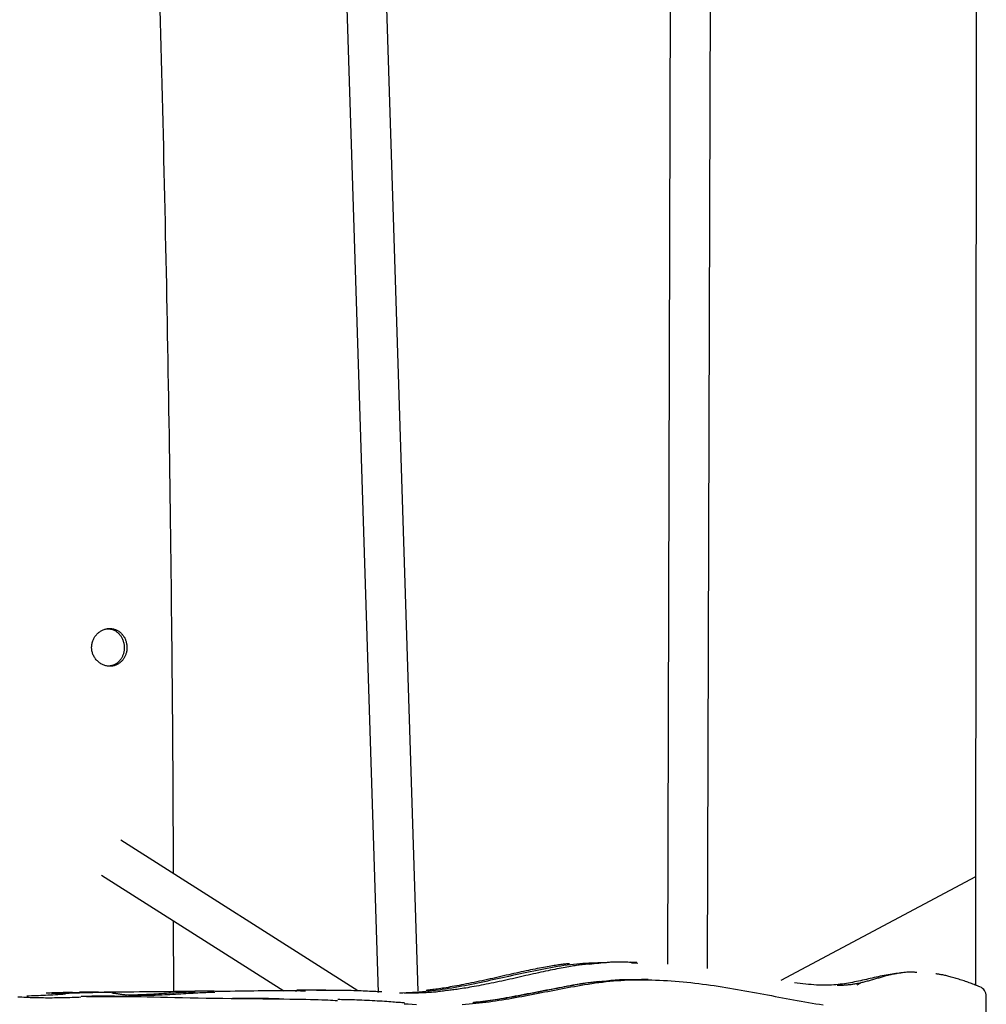
# Model space of a CAD drawing. Extents: x -1650 to 6874, y -1436 to 1763.
# Drawn here: x -199 to 185, y -78 to 314 of the extents above; entities that cross this region are included whole.
import ezdxf

# ---------------------------------------------------------------- set-up
doc = ezdxf.new("R2010")
doc.units = 0

msp = doc.modelspace()

# ---------------------------------------------------------------- linework, layer by layer
at = {"color": 7, "linetype": 'Continuous'}
for p, q in [((74.5, -63.4), (77.36, 887.29)), ((181.63, 887.31), (181.07, -69.98)), ((61.35, 882.38), (58.5, -61.62)), ((-86.63, 869.68), (-56.55, -72.94)), ((-40.57, -72.36), (-70.58, 868.01)), ((-64.65, -72.25), (-158.89, -12.35)), ((-166.52, -26.19), (-94.09, -72.22)), ((181.09, -26.96), (103.57, -68.13)), ((-137.83, -72.6), (-137.86, -44.4)), ((38.56, -60.78), (35.96, -60.73)), ((46.37, -60.9), (43.76, -60.86)), ((44.18, -61.15), (46.74, -61.28)), ((151.3, -65.17), (150.23, -65.28)), ((50.84, -67.74), (48.24, -67.69)), ((133.92, -69.84), (135.47, -69.02)), ((-171.03, -72.85), (-173.63, -72.81)), ((-89.57, -72.25), (-88.81, -72.27)), ((-156.66, -74.46), (-159.26, -74.42)), ((185.33, -88.42), (185.34, -74.36))]:
    msp.add_line(p, q, dxfattribs=at)
for points in [[(-137.92, -25.68), (-137.93, -21.52), (-137.95, -17.35), (-137.96, -13.16), (-137.98, -8.96), (-138, -4.73), (-138.02, -0.47), (-138.04, 3.83), (-138.06, 8.17), (-138.09, 12.56), (-138.11, 17.01), (-138.14, 21.5), (-138.17, 26.05), (-138.21, 30.65), (-138.24, 35.29), (-138.28, 39.99), (-138.32, 44.74), (-138.36, 49.54), (-138.4, 54.39), (-138.45, 59.27), (-138.5, 64.19), (-138.55, 69.13), (-138.6, 74.08), (-138.65, 79.06), (-138.7, 84.03), (-138.76, 89.01), (-138.82, 93.99), (-138.88, 98.97), (-138.94, 103.95), (-139, 108.93), (-139.07, 113.91), (-139.13, 118.89), (-139.2, 123.86), (-139.27, 128.84), (-139.34, 133.82), (-139.42, 138.8), (-139.49, 143.78), (-139.57, 148.75), (-139.65, 153.73), (-139.73, 158.71), (-139.81, 163.68), (-139.9, 168.66), (-139.98, 173.64), (-140.07, 178.61), (-140.16, 183.59), (-140.25, 188.57), (-140.34, 193.54), (-140.44, 198.52), (-140.53, 203.49), (-140.63, 208.47), (-140.73, 213.44), (-140.83, 218.42), (-140.93, 223.39), (-141.04, 228.37), (-141.15, 233.34), (-141.25, 238.32), (-141.36, 243.29), (-141.48, 248.26), (-141.59, 253.24), (-141.71, 258.21), (-141.82, 263.18), (-141.94, 268.15), (-142.06, 273.13), (-142.18, 278.1), (-142.31, 283.07), (-142.43, 288.04), (-142.56, 293.01), (-142.69, 297.98), (-142.82, 302.95), (-142.95, 307.92), (-143.09, 312.89), (-143.22, 317.86)], [(-164.6, 71.64), (-164.36, 71.64), (-164.12, 71.65), (-163.88, 71.65), (-163.64, 71.64), (-163.4, 71.63), (-163.15, 71.61), (-162.91, 71.58), (-162.67, 71.53), (-162.43, 71.47), (-162.18, 71.39), (-161.94, 71.3), (-161.7, 71.2), (-161.46, 71.09), (-161.23, 70.96), (-160.99, 70.82), (-160.76, 70.67), (-160.53, 70.5), (-160.31, 70.33), (-160.09, 70.15), (-159.87, 69.95), (-159.67, 69.75), (-159.47, 69.53), (-159.27, 69.31), (-159.09, 69.07), (-158.91, 68.83), (-158.75, 68.58), (-158.59, 68.32), (-158.45, 68.05), (-158.31, 67.78), (-158.18, 67.49), (-158.07, 67.21), (-157.96, 66.91), (-157.87, 66.62), (-157.78, 66.31), (-157.71, 66.01), (-157.65, 65.7), (-157.6, 65.39), (-157.56, 65.08), (-157.53, 64.77), (-157.52, 64.45), (-157.51, 64.14), (-157.52, 63.83), (-157.54, 63.51), (-157.56, 63.21), (-157.6, 62.9), (-157.65, 62.6), (-157.71, 62.3), (-157.78, 62.01), (-157.86, 61.72), (-157.95, 61.44), (-158.04, 61.17), (-158.15, 60.9), (-158.26, 60.65), (-158.38, 60.4), (-158.51, 60.16), (-158.65, 59.93), (-158.79, 59.71), (-158.95, 59.5), (-159.11, 59.3), (-159.27, 59.1), (-159.44, 58.91), (-159.61, 58.72), (-159.78, 58.54), (-159.95, 58.35)], [(-159.95, 58.35), (-160.17, 58.19), (-160.38, 58.03), (-160.59, 57.87), (-160.81, 57.72), (-161.02, 57.58), (-161.24, 57.45), (-161.46, 57.34), (-161.69, 57.23), (-161.91, 57.15), (-162.15, 57.08), (-162.38, 57.02), (-162.61, 56.97), (-162.85, 56.93), (-163.09, 56.9), (-163.33, 56.87), (-163.57, 56.84)], [(-48.03, -73.03), (-46.73, -72.98), (-45.42, -72.92), (-44.12, -72.86), (-42.81, -72.79), (-41.51, -72.72), (-40.2, -72.63), (-38.9, -72.53), (-37.6, -72.42), (-36.3, -72.29), (-34.99, -72.14), (-33.69, -71.98), (-32.39, -71.8), (-31.09, -71.61), (-29.79, -71.41), (-28.49, -71.2), (-27.19, -70.99), (-25.9, -70.76), (-24.6, -70.53), (-23.3, -70.29), (-22.01, -70.05), (-20.71, -69.79), (-19.41, -69.54), (-18.12, -69.28), (-16.82, -69.01), (-15.53, -68.74), (-14.23, -68.47), (-12.94, -68.19), (-11.65, -67.91), (-10.35, -67.62), (-9.06, -67.34), (-7.76, -67.05), (-6.47, -66.77), (-5.18, -66.48), (-3.88, -66.2), (-2.58, -65.91), (-1.28, -65.63), (0.03, -65.35), (1.34, -65.07), (2.66, -64.79), (3.99, -64.51), (5.33, -64.23), (6.68, -63.96), (8.03, -63.69), (9.39, -63.43), (10.74, -63.17), (12.09, -62.93), (13.43, -62.69), (14.76, -62.47), (16.08, -62.26), (17.38, -62.07), (18.67, -61.89), (19.95, -61.73), (21.21, -61.58), (22.45, -61.45), (23.69, -61.34), (24.91, -61.24), (26.11, -61.17), (27.3, -61.11), (28.48, -61.07), (29.66, -61.04), (30.82, -61.02), (31.98, -61), (33.13, -60.99), (34.29, -60.99)], [(19.57, -61.44), (19.17, -61.47), (18.78, -61.51), (18.37, -61.55), (17.96, -61.59), (17.54, -61.63), (17.1, -61.68), (16.65, -61.73), (16.17, -61.79), (15.67, -61.86), (15.14, -61.93), (14.59, -62.02), (14.02, -62.1), (13.41, -62.2), (12.78, -62.3), (12.12, -62.41), (11.44, -62.53), (10.72, -62.65), (9.98, -62.79), (9.21, -62.93), (8.41, -63.07), (7.59, -63.23), (6.75, -63.39), (5.89, -63.55), (5.02, -63.73), (4.12, -63.91), (3.21, -64.1), (2.28, -64.3), (1.34, -64.5), (0.38, -64.71), (-0.59, -64.92), (-1.58, -65.14), (-2.58, -65.36), (-3.59, -65.59), (-4.62, -65.82), (-5.65, -66.06), (-7.74, -66.54), (-8.8, -66.78), (-9.86, -67.02), (-10.93, -67.26), (-12, -67.5), (-13.07, -67.74), (-14.14, -67.97), (-15.21, -68.2), (-16.27, -68.43), (-17.32, -68.65), (-18.37, -68.87), (-19.4, -69.09), (-20.43, -69.29), (-21.43, -69.49), (-22.42, -69.69), (-23.4, -69.88), (-24.35, -70.06), (-25.27, -70.23), (-26.17, -70.4), (-27.04, -70.55), (-27.89, -70.7), (-28.7, -70.84), (-29.48, -70.98), (-30.23, -71.1), (-30.96, -71.22), (-31.66, -71.33), (-32.33, -71.43), (-32.97, -71.52), (-33.59, -71.61), (-34.19, -71.69), (-34.76, -71.76), (-35.32, -71.83), (-35.87, -71.89), (-36.41, -71.95), (-36.94, -72.01), (-37.47, -72.07)], [(27.37, -61.57), (26.98, -61.6), (26.59, -61.64), (26.18, -61.68), (25.77, -61.72), (25.35, -61.76), (24.91, -61.81), (24.46, -61.86), (23.98, -61.92), (23.48, -61.99), (22.95, -62.06), (22.4, -62.15), (21.83, -62.23), (21.22, -62.33), (20.59, -62.43), (19.93, -62.54), (19.25, -62.66), (18.53, -62.78), (17.79, -62.92), (17.02, -63.06), (16.22, -63.2), (15.4, -63.36), (14.56, -63.52), (13.7, -63.68), (12.83, -63.86), (11.93, -64.04), (11.02, -64.23), (10.09, -64.43), (9.15, -64.63), (8.19, -64.84), (7.22, -65.05), (6.23, -65.27), (5.23, -65.49), (4.22, -65.72), (3.19, -65.95), (2.16, -66.19), (0.07, -66.67), (-0.99, -66.91), (-2.05, -67.15), (-3.12, -67.39), (-4.19, -67.63), (-5.26, -67.86), (-6.33, -68.1), (-7.4, -68.33), (-8.46, -68.56), (-9.51, -68.78), (-10.56, -69), (-11.59, -69.22), (-12.62, -69.42), (-13.62, -69.62), (-14.61, -69.82), (-15.59, -70.01), (-16.54, -70.19), (-17.46, -70.36), (-18.36, -70.52), (-19.24, -70.68), (-20.08, -70.83), (-20.89, -70.97), (-21.67, -71.11), (-22.42, -71.23), (-23.15, -71.35), (-23.85, -71.46), (-24.52, -71.56), (-25.16, -71.65), (-25.78, -71.74), (-26.38, -71.82), (-26.95, -71.89), (-27.51, -71.96), (-28.06, -72.02), (-28.6, -72.08), (-29.13, -72.14), (-29.66, -72.2)], [(45.91, -61.04), (45.29, -61), (44.66, -60.97), (44.03, -60.93), (43.39, -60.9), (42.75, -60.87), (42.09, -60.85), (41.42, -60.83), (40.73, -60.82), (40.03, -60.81), (39.31, -60.8), (38.57, -60.81), (37.81, -60.82), (37.04, -60.85), (36.25, -60.88), (35.44, -60.92), (34.61, -60.98), (33.77, -61.04), (32.92, -61.12), (32.05, -61.2), (31.17, -61.3), (30.28, -61.4), (29.39, -61.5), (28.49, -61.61), (27.59, -61.72)], [(157.67, -64.95), (157.39, -64.92), (157.1, -64.89), (156.8, -64.86), (156.49, -64.83), (156.17, -64.81), (155.83, -64.8), (155.46, -64.8), (155.06, -64.8), (154.63, -64.81), (154.17, -64.84), (153.68, -64.87), (153.15, -64.91), (152.59, -64.96), (152.01, -65.03), (151.38, -65.1), (150.73, -65.18), (150.05, -65.27), (149.34, -65.37), (148.61, -65.47), (147.86, -65.59), (147.09, -65.72), (146.31, -65.85), (145.52, -65.99), (144.73, -66.14), (143.94, -66.29), (143.15, -66.46), (142.36, -66.62), (141.57, -66.79), (140.79, -66.97), (140, -67.15), (139.21, -67.32), (138.42, -67.5), (137.63, -67.68), (136.84, -67.86), (136.05, -68.03), (135.26, -68.2), (134.47, -68.37), (133.68, -68.54), (132.89, -68.7), (132.1, -68.86), (131.31, -69.01), (130.51, -69.15), (129.71, -69.29), (128.91, -69.42), (128.09, -69.53), (127.25, -69.64), (126.4, -69.74), (125.53, -69.82), (124.64, -69.89), (123.73, -69.94), (122.8, -69.98), (121.85, -70), (120.87, -70.01), (119.88, -69.99), (118.86, -69.96), (117.83, -69.91), (116.77, -69.84), (115.7, -69.75), (114.61, -69.65), (113.51, -69.53), (112.4, -69.4), (111.28, -69.26), (110.16, -69.12), (109.03, -68.98)], [(149.87, -65.34), (149.46, -65.41), (149.05, -65.49), (148.63, -65.56), (148.22, -65.64), (147.81, -65.72), (147.4, -65.81), (146.99, -65.9), (146.58, -65.99), (146.18, -66.09), (145.77, -66.19), (145.37, -66.3), (144.97, -66.42), (144.57, -66.53), (144.16, -66.65), (143.76, -66.77), (143.35, -66.89), (142.94, -67.01), (142.53, -67.13), (142.11, -67.25), (141.69, -67.37), (141.27, -67.49), (140.85, -67.61), (140.43, -67.73), (140.01, -67.85), (139.59, -67.97), (139.17, -68.09), (138.75, -68.21), (138.32, -68.32), (137.9, -68.43), (137.48, -68.55), (137.06, -68.66), (136.64, -68.76), (136.22, -68.87), (135.8, -68.97), (135.39, -69.06), (134.97, -69.16), (134.56, -69.25), (134.16, -69.33), (133.75, -69.41), (133.35, -69.48), (132.96, -69.55), (132.57, -69.62), (132.18, -69.67), (131.81, -69.73), (131.43, -69.78), (131.07, -69.82), (130.72, -69.86), (130.37, -69.9), (130.03, -69.93), (129.7, -69.96), (129.38, -69.99), (129.07, -70.01), (128.76, -70.03), (128.47, -70.05), (128.19, -70.07), (127.92, -70.08), (127.65, -70.09), (127.4, -70.09), (127.15, -70.1), (126.91, -70.1), (126.68, -70.11), (126.44, -70.11), (126.22, -70.11), (125.99, -70.11)], [(182.8, -70.66), (182.34, -70.48), (181.87, -70.29), (181.4, -70.11), (180.93, -69.92), (180.46, -69.74), (179.98, -69.55), (179.5, -69.37), (179.02, -69.19), (178.53, -69.01), (178.03, -68.83), (177.54, -68.65), (177.03, -68.48), (176.52, -68.3), (176.01, -68.13), (175.49, -67.96), (174.97, -67.8), (174.45, -67.64), (173.93, -67.48), (173.41, -67.32), (172.89, -67.17), (172.38, -67.02), (171.88, -66.88), (171.39, -66.75), (170.91, -66.62), (170.46, -66.5), (170.01, -66.39), (169.59, -66.28), (169.18, -66.19), (168.78, -66.09), (168.4, -66.01), (168.04, -65.93), (167.69, -65.86), (167.35, -65.8), (167.02, -65.74), (166.71, -65.69), (166.4, -65.64), (166.11, -65.6), (165.81, -65.55), (165.52, -65.51), (165.23, -65.47)], [(-23.14, -77.62), (-21.75, -77.53), (-20.37, -77.43), (-19.02, -77.31), (-17.68, -77.18), (-16.35, -77.03), (-15.03, -76.88), (-13.72, -76.72), (-12.42, -76.55), (-11.11, -76.36), (-9.81, -76.17), (-8.51, -75.98), (-7.21, -75.77), (-5.91, -75.56), (-4.62, -75.34), (-3.32, -75.12), (-2.02, -74.89), (-0.72, -74.66), (0.58, -74.42), (1.88, -74.18), (3.17, -73.93), (4.47, -73.69), (5.77, -73.44), (7.07, -73.19), (8.37, -72.93), (9.66, -72.68), (10.96, -72.43), (12.26, -72.18), (13.56, -71.93), (14.87, -71.68), (16.18, -71.43), (17.5, -71.18), (18.82, -70.94), (20.16, -70.69), (21.5, -70.45), (22.86, -70.21), (24.22, -69.97), (25.6, -69.74), (26.99, -69.52), (28.39, -69.3), (29.8, -69.1), (31.22, -68.91), (32.65, -68.73), (34.1, -68.57), (35.55, -68.42), (37.02, -68.28), (38.5, -68.16), (39.99, -68.06), (41.49, -67.98), (43, -67.91), (44.52, -67.86), (46.05, -67.83), (47.59, -67.81), (49.14, -67.81), (50.69, -67.83), (52.25, -67.87), (53.81, -67.92), (55.37, -67.98), (56.93, -68.06), (58.48, -68.15), (60.04, -68.25), (61.6, -68.37), (63.16, -68.5), (64.72, -68.64), (66.27, -68.8), (67.83, -68.96), (69.39, -69.14), (70.94, -69.32), (72.49, -69.52), (74.04, -69.72), (75.59, -69.94), (77.14, -70.16), (78.68, -70.39), (80.22, -70.63), (81.75, -70.87), (83.28, -71.12), (84.81, -71.37), (86.33, -71.63), (87.85, -71.9), (89.36, -72.17), (90.87, -72.44), (92.38, -72.72), (93.88, -73), (95.38, -73.28), (96.87, -73.56), (98.36, -73.85), (99.85, -74.14), (101.33, -74.42), (102.81, -74.71), (104.29, -74.99), (105.76, -75.28), (107.24, -75.56), (108.7, -75.83), (110.17, -76.1), (111.64, -76.37), (113.1, -76.63), (114.57, -76.87), (116.03, -77.11), (117.5, -77.33), (118.97, -77.55), (120.44, -77.76)], [(31.34, -68.54), (30.8, -68.6), (30.26, -68.66), (29.71, -68.72), (29.16, -68.79), (28.59, -68.86), (28.01, -68.93), (27.42, -69.01), (26.81, -69.09), (26.18, -69.19), (25.52, -69.29), (24.84, -69.39), (24.14, -69.51), (23.41, -69.63), (22.65, -69.76), (21.87, -69.9), (21.05, -70.04), (20.21, -70.19), (19.33, -70.35), (18.43, -70.52), (17.5, -70.7), (16.55, -70.88), (15.58, -71.06), (14.6, -71.25), (13.6, -71.45), (12.58, -71.65), (11.55, -71.86), (10.52, -72.07), (9.47, -72.28), (8.42, -72.49), (7.36, -72.7), (6.29, -72.92), (5.22, -73.13), (4.15, -73.34), (3.07, -73.55), (2, -73.76), (0.93, -73.96), (-0.13, -74.16), (-1.19, -74.36), (-2.24, -74.55), (-3.28, -74.74), (-4.3, -74.92), (-5.31, -75.09), (-6.3, -75.26), (-7.27, -75.42), (-8.2, -75.57), (-9.1, -75.72), (-9.97, -75.86), (-10.8, -75.98), (-11.58, -76.1), (-12.32, -76.22), (-13.02, -76.32), (-13.67, -76.42), (-14.29, -76.5), (-14.86, -76.58), (-15.39, -76.65), (-15.88, -76.72), (-16.33, -76.77), (-16.75, -76.82), (-17.14, -76.86), (-17.5, -76.9), (-17.84, -76.94), (-18.17, -76.97), (-18.49, -77), (-18.81, -77.02)], [(48.23, -67.9), (47.22, -67.87), (46.21, -67.84), (45.21, -67.82), (44.21, -67.8), (43.23, -67.79), (42.26, -67.79), (41.31, -67.81), (40.38, -67.84), (39.46, -67.88), (38.57, -67.94), (37.69, -68.02), (36.82, -68.1), (35.96, -68.18), (34.22, -68.37), (33.34, -68.45), (32.45, -68.54), (31.54, -68.62), (30.62, -68.7), (29.69, -68.79), (28.75, -68.88), (27.81, -68.98), (26.85, -69.08), (25.89, -69.21), (24.92, -69.34), (23.94, -69.49), (22.95, -69.66), (21.95, -69.83), (20.92, -70.02), (19.87, -70.21), (18.79, -70.42), (17.67, -70.63), (16.53, -70.85), (15.35, -71.07), (12.91, -71.53), (11.67, -71.77), (10.41, -72), (9.14, -72.25), (7.86, -72.49), (6.59, -72.73), (5.32, -72.98), (4.06, -73.22), (2.8, -73.47), (1.55, -73.71), (0.32, -73.94), (-0.9, -74.18), (-2.09, -74.4), (-3.27, -74.63), (-4.43, -74.84), (-5.56, -75.05), (-6.67, -75.24), (-7.77, -75.43), (-8.84, -75.61), (-9.89, -75.78), (-10.91, -75.94), (-11.92, -76.08), (-12.91, -76.22), (-13.88, -76.34), (-14.84, -76.46), (-15.79, -76.57), (-16.74, -76.68), (-17.67, -76.79), (-18.61, -76.89)], [(-180.92, -73.57), (-181.91, -73.64), (-182.91, -73.7), (-183.9, -73.77), (-184.89, -73.83), (-185.88, -73.89), (-186.86, -73.95), (-187.83, -74), (-188.8, -74.05), (-189.75, -74.09), (-190.7, -74.13), (-191.64, -74.17), (-192.58, -74.2), (-193.51, -74.24), (-194.43, -74.26), (-195.36, -74.29), (-196.28, -74.32)], [(-178.07, -72.87), (-178.83, -72.88), (-179.58, -72.9), (-180.33, -72.91), (-181.07, -72.93), (-181.8, -72.94), (-182.51, -72.96), (-183.2, -72.98), (-183.87, -72.99), (-184.51, -73.01), (-185.14, -73.03), (-185.74, -73.05), (-186.33, -73.07), (-186.91, -73.1), (-187.48, -73.12), (-188.04, -73.14), (-188.6, -73.16)], [(-186.46, -73.23), (-185.76, -73.2), (-185.06, -73.18), (-184.36, -73.15), (-183.66, -73.12), (-182.97, -73.1), (-182.28, -73.07), (-181.6, -73.05), (-180.92, -73.02), (-180.26, -73), (-179.59, -72.98), (-178.94, -72.96), (-178.29, -72.94), (-177.65, -72.92), (-177.02, -72.91), (-176.4, -72.89), (-175.78, -72.88), (-175.17, -72.87), (-174.57, -72.86), (-173.97, -72.86), (-173.37, -72.85), (-172.78, -72.85), (-172.2, -72.84), (-171.61, -72.84), (-171.03, -72.84)], [(-162.66, -72.9), (-163.5, -72.91), (-164.34, -72.91), (-165.17, -72.91), (-166, -72.92), (-166.82, -72.92), (-167.64, -72.93), (-168.45, -72.94), (-169.25, -72.95), (-170.04, -72.96), (-170.82, -72.98), (-171.59, -72.99), (-172.35, -73.01), (-173.1, -73.03), (-173.84, -73.05), (-174.57, -73.07), (-175.29, -73.09), (-176, -73.11), (-176.7, -73.14), (-177.39, -73.16), (-178.08, -73.19), (-178.76, -73.21), (-179.44, -73.24), (-180.11, -73.27), (-180.79, -73.29)], [(-167.8, -72.76), (-175.31, -72.8)], [(-121.63, -72.3), (-122.88, -72.31), (-124.15, -72.33), (-125.43, -72.35), (-126.73, -72.37), (-128.08, -72.39), (-129.47, -72.41), (-130.91, -72.43), (-132.41, -72.45), (-133.99, -72.48), (-135.64, -72.5), (-137.36, -72.53), (-139.15, -72.56), (-141.02, -72.58), (-142.95, -72.61), (-144.96, -72.63), (-147.04, -72.65), (-149.2, -72.67), (-151.41, -72.68), (-153.68, -72.7), (-155.99, -72.71), (-158.34, -72.72), (-160.72, -72.73), (-163.12, -72.74), (-165.52, -72.74)], [(-121.47, -72.85), (-122.17, -72.87), (-122.88, -72.9), (-123.6, -72.92), (-124.33, -72.95), (-125.07, -72.98), (-125.83, -73.01), (-126.62, -73.04), (-127.44, -73.08), (-128.28, -73.13), (-129.16, -73.18), (-130.07, -73.23), (-131, -73.29), (-131.96, -73.35), (-132.95, -73.41), (-133.97, -73.47), (-135.01, -73.53), (-136.07, -73.59), (-137.15, -73.65), (-138.23, -73.71), (-139.31, -73.77), (-140.37, -73.82), (-141.41, -73.87), (-142.42, -73.92), (-143.38, -73.96), (-144.3, -74), (-145.16, -74.03), (-145.98, -74.05), (-146.76, -74.07), (-147.5, -74.09), (-148.2, -74.1), (-148.87, -74.11), (-149.52, -74.12), (-150.13, -74.13), (-150.72, -74.13), (-151.29, -74.13), (-151.83, -74.13), (-152.35, -74.13), (-152.84, -74.12), (-153.3, -74.11), (-153.74, -74.1), (-154.16, -74.09), (-154.55, -74.08), (-154.93, -74.06), (-155.29, -74.04), (-155.63, -74.02), (-155.96, -73.99), (-156.29, -73.97), (-156.6, -73.94), (-156.92, -73.91), (-157.23, -73.87), (-157.53, -73.84), (-157.83, -73.8), (-158.13, -73.76), (-158.42, -73.72), (-158.7, -73.68), (-158.97, -73.64), (-159.24, -73.6), (-159.5, -73.56), (-159.75, -73.52), (-159.99, -73.48), (-160.23, -73.44), (-160.46, -73.4), (-160.68, -73.37), (-160.9, -73.34), (-161.11, -73.31), (-161.32, -73.28), (-161.52, -73.26), (-161.72, -73.23), (-161.92, -73.21), (-162.11, -73.19), (-162.31, -73.17), (-162.5, -73.15)], [(-129.28, -72.72), (-129.98, -72.74), (-130.69, -72.77), (-131.41, -72.79), (-132.14, -72.82), (-132.88, -72.85), (-133.64, -72.88), (-134.43, -72.91), (-135.25, -72.95), (-136.09, -73), (-136.97, -73.05), (-137.87, -73.1), (-138.8, -73.15), (-139.75, -73.21), (-140.71, -73.27), (-141.7, -73.33), (-142.7, -73.39), (-143.71, -73.45), (-144.73, -73.51), (-145.74, -73.57), (-146.74, -73.62), (-147.73, -73.67), (-148.68, -73.72), (-149.61, -73.77), (-150.49, -73.8), (-151.33, -73.84), (-152.13, -73.86), (-152.89, -73.89), (-153.62, -73.9), (-154.33, -73.92), (-155.02, -73.93), (-155.69, -73.94), (-156.36, -73.96)], [(-85.42, -72.37), (-86.4, -72.34), (-87.39, -72.32), (-88.39, -72.29), (-89.42, -72.27), (-90.48, -72.25), (-91.58, -72.23), (-92.72, -72.22), (-93.93, -72.21), (-95.2, -72.21), (-96.54, -72.21), (-97.94, -72.22), (-99.4, -72.23), (-100.93, -72.25), (-102.53, -72.27), (-104.19, -72.29), (-105.91, -72.31), (-107.7, -72.34), (-109.55, -72.36), (-111.45, -72.39), (-113.38, -72.42), (-115.35, -72.45), (-117.35, -72.47), (-121.37, -72.53)], [(-77.39, -72.01), (-78.17, -71.99), (-78.96, -71.98), (-79.74, -71.96), (-80.52, -71.95), (-81.28, -71.93), (-82.03, -71.92), (-82.77, -71.91), (-83.5, -71.9), (-84.21, -71.9), (-84.9, -71.9), (-85.57, -71.9), (-86.24, -71.9), (-86.9, -71.9), (-87.55, -71.91), (-88.19, -71.91), (-88.83, -71.92)], [(-55, -72.66), (-55.46, -72.64), (-55.92, -72.62), (-56.4, -72.6), (-56.9, -72.57), (-57.43, -72.55), (-58, -72.52), (-58.61, -72.49), (-59.27, -72.46), (-59.99, -72.43), (-60.76, -72.39), (-61.58, -72.35), (-62.44, -72.31), (-63.34, -72.27), (-64.28, -72.24), (-65.24, -72.2), (-66.23, -72.17), (-67.24, -72.14), (-68.26, -72.11), (-69.29, -72.09), (-70.32, -72.07), (-71.34, -72.06), (-72.34, -72.05), (-73.32, -72.04), (-74.28, -72.03), (-75.2, -72.03), (-76.09, -72.03), (-76.95, -72.03), (-77.79, -72.03), (-78.62, -72.03), (-79.43, -72.04), (-80.23, -72.04), (-81.02, -72.05)], [(-29.44, -72.14), (-29.99, -72.23), (-30.55, -72.31), (-31.12, -72.39), (-31.68, -72.47), (-32.26, -72.54), (-32.85, -72.62), (-33.46, -72.69), (-34.07, -72.75), (-34.71, -72.81), (-35.36, -72.86), (-36.03, -72.91), (-36.72, -72.95), (-37.43, -72.99), (-38.15, -73.02), (-38.89, -73.05), (-39.65, -73.07), (-40.43, -73.09), (-41.22, -73.1), (-42.02, -73.1), (-42.84, -73.11), (-43.66, -73.11), (-44.49, -73.1), (-45.32, -73.1), (-46.16, -73.09)], [(-174.74, -74.78), (-175.61, -74.81), (-176.47, -74.85), (-177.34, -74.88), (-178.21, -74.91), (-179.08, -74.94), (-179.95, -74.97), (-180.82, -74.99), (-181.7, -75.01), (-182.58, -75.03), (-183.46, -75.05), (-184.34, -75.06), (-185.23, -75.07), (-186.11, -75.08), (-187, -75.08), (-187.88, -75.08), (-188.77, -75.08), (-189.65, -75.07), (-190.54, -75.06), (-191.42, -75.04), (-192.29, -75.02), (-193.17, -75), (-194.03, -74.97), (-194.89, -74.94), (-195.73, -74.91), (-196.57, -74.87), (-197.4, -74.83), (-198.22, -74.79), (-199.03, -74.74), (-199.83, -74.68)], [(-159.26, -74.42), (-160.33, -74.41), (-161.4, -74.4), (-162.47, -74.4), (-163.52, -74.39), (-164.55, -74.39), (-165.57, -74.39), (-166.57, -74.38), (-167.55, -74.39), (-168.5, -74.39), (-169.42, -74.4), (-170.33, -74.4), (-171.21, -74.41), (-172.09, -74.42), (-172.95, -74.44), (-173.8, -74.45), (-174.65, -74.46)], [(-172.51, -74.52), (-171.63, -74.5), (-170.73, -74.49), (-169.79, -74.48), (-168.8, -74.47), (-167.75, -74.46), (-166.61, -74.45), (-165.38, -74.44), (-164.02, -74.44), (-162.53, -74.44), (-160.91, -74.44), (-159.15, -74.44), (-157.26, -74.45), (-155.23, -74.47), (-153.07, -74.49), (-150.78, -74.52), (-148.35, -74.57), (-145.78, -74.62), (-143.09, -74.69), (-140.29, -74.75), (-137.38, -74.83), (-134.38, -74.9), (-131.3, -74.97), (-128.14, -75.04), (-124.91, -75.1), (-121.64, -75.15), (-118.34, -75.2), (-115.03, -75.23), (-111.75, -75.27), (-108.53, -75.29), (-105.38, -75.32), (-102.34, -75.35), (-99.43, -75.38), (-96.67, -75.41), (-94.07, -75.44), (-91.63, -75.47), (-89.35, -75.51), (-87.23, -75.55), (-85.26, -75.59), (-83.46, -75.63), (-81.81, -75.67), (-80.32, -75.72), (-78.96, -75.76), (-77.73, -75.81), (-76.59, -75.86), (-75.54, -75.91), (-74.54, -75.96), (-73.58, -76.01), (-72.64, -76.06)], [(-95.86, -75.42), (-96.67, -75.4), (-97.49, -75.38), (-98.34, -75.37), (-99.22, -75.35), (-100.14, -75.33), (-101.11, -75.31), (-102.15, -75.3), (-103.27, -75.28), (-104.46, -75.27), (-105.74, -75.25), (-107.07, -75.24), (-108.46, -75.23), (-109.9, -75.22), (-111.36, -75.21), (-112.85, -75.21), (-114.35, -75.2)], [(-46.07, -77.03), (-46.58, -77), (-47.1, -76.96), (-47.63, -76.92), (-48.18, -76.88), (-48.76, -76.84), (-49.37, -76.8), (-50.03, -76.75), (-50.73, -76.7), (-51.48, -76.64), (-52.29, -76.58), (-53.14, -76.52), (-54.02, -76.46), (-54.95, -76.39), (-55.91, -76.33), (-56.89, -76.27), (-57.89, -76.21), (-58.91, -76.15), (-59.93, -76.1), (-60.96, -76.05), (-61.99, -76.01), (-63.01, -75.96), (-64.01, -75.93), (-64.99, -75.89), (-65.93, -75.86), (-66.85, -75.83), (-67.73, -75.81), (-68.59, -75.79), (-69.42, -75.77), (-70.24, -75.75), (-71.04, -75.74), (-71.83, -75.72), (-72.62, -75.71)], [(-46.18, -77.35), (-44.56, -77.43), (-42.95, -77.51), (-41.34, -77.59)]]:
    msp.add_lwpolyline(points, dxfattribs=at)
msp.add_lwpolyline([(-159.26, 58.18), (-159.51, 57.99), (-159.77, 57.8), (-160.04, 57.63), (-160.32, 57.46), (-160.61, 57.31), (-160.91, 57.18), (-161.22, 57.06), (-161.53, 56.97), (-161.85, 56.9), (-162.18, 56.84), (-162.51, 56.8), (-162.85, 56.78), (-163.19, 56.78), (-163.52, 56.79), (-163.86, 56.82), (-164.2, 56.86), (-164.53, 56.92), (-164.86, 57), (-165.19, 57.09), (-165.51, 57.2), (-165.84, 57.33), (-166.15, 57.47), (-166.46, 57.63), (-166.77, 57.8), (-167.06, 57.99), (-167.35, 58.19), (-167.63, 58.4), (-167.9, 58.63), (-168.16, 58.87), (-168.41, 59.13), (-168.65, 59.39), (-168.88, 59.67), (-169.09, 59.96), (-169.29, 60.26), (-169.48, 60.57), (-169.65, 60.88), (-169.81, 61.21), (-169.95, 61.54), (-170.07, 61.88), (-170.18, 62.23), (-170.27, 62.57), (-170.35, 62.93), (-170.4, 63.28), (-170.44, 63.64), (-170.47, 64), (-170.47, 64.36), (-170.46, 64.72), (-170.43, 65.08), (-170.39, 65.43), (-170.32, 65.78), (-170.25, 66.13), (-170.15, 66.48), (-170.04, 66.82), (-169.91, 67.15), (-169.77, 67.48), (-169.63, 67.75), (-169.48, 68.03), (-169.32, 68.3), (-169.15, 68.56), (-168.97, 68.81), (-168.78, 69.06), (-168.58, 69.29), (-168.37, 69.52), (-168.15, 69.74), (-167.92, 69.95), (-167.68, 70.15), (-167.44, 70.34), (-167.19, 70.52), (-166.93, 70.69), (-166.66, 70.85), (-166.39, 71), (-166.12, 71.13), (-165.84, 71.25), (-165.55, 71.36), (-165.27, 71.46), (-164.98, 71.54), (-164.69, 71.61), (-164.39, 71.67), (-164.1, 71.72), (-163.8, 71.75), (-163.51, 71.77), (-163.21, 71.77), (-162.92, 71.77), (-162.63, 71.74), (-162.34, 71.71), (-162.05, 71.66), (-161.76, 71.6), (-161.48, 71.53), (-161.21, 71.45), (-160.94, 71.35), (-160.67, 71.24), (-160.41, 71.12), (-160.15, 70.98), (-159.9, 70.84), (-159.65, 70.68), (-159.42, 70.51), (-159.19, 70.33), (-158.96, 70.14), (-158.75, 69.94), (-158.54, 69.73), (-158.34, 69.51), (-158.15, 69.28), (-157.96, 69.04), (-157.79, 68.8), (-157.63, 68.54), (-157.47, 68.28), (-157.33, 68.01), (-157.19, 67.73), (-157.07, 67.45), (-156.95, 67.16), (-156.85, 66.87), (-156.76, 66.57), (-156.68, 66.26), (-156.61, 65.96), (-156.55, 65.65), (-156.51, 65.34), (-156.47, 65.02), (-156.45, 64.71), (-156.43, 64.4), (-156.43, 64.08), (-156.45, 63.77), (-156.47, 63.46), (-156.5, 63.15), (-156.54, 62.85), (-156.6, 62.54), (-156.66, 62.25), (-156.73, 61.96), (-156.81, 61.67), (-156.9, 61.4), (-157, 61.13), (-157.11, 60.86), (-157.23, 60.61), (-157.35, 60.37), (-157.48, 60.13), (-157.62, 59.91), (-157.77, 59.69), (-157.92, 59.48), (-158.09, 59.29), (-158.26, 59.1), (-158.43, 58.91), (-158.62, 58.73), (-158.81, 58.55), (-159.01, 58.38)], close=True, dxfattribs=at)
msp.add_arc((181.34, -74.36), 4, 359.9684, 68.3206, dxfattribs=at)

doc.saveas('drawing.dxf')
